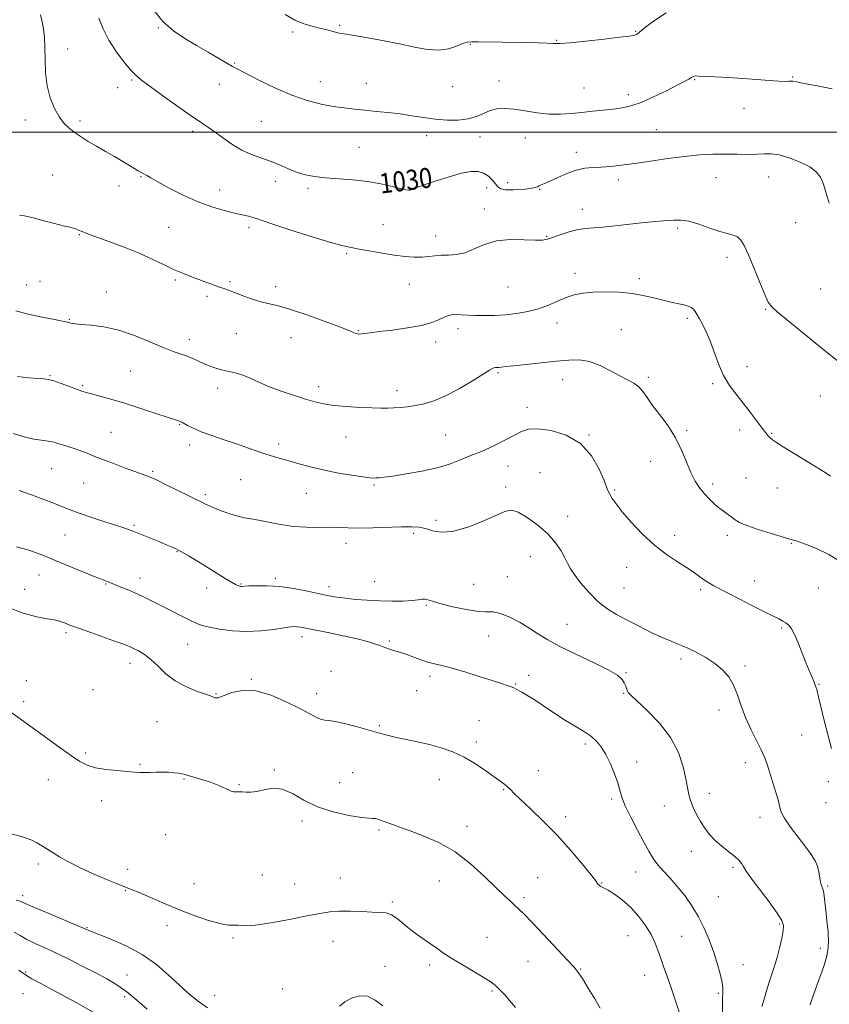
# Model space of a CAD drawing. Extents: x 2062300 to 2065200, y 362300 to 365200.
# Drawn here: x 2062658 to 2062981, y 363652 to 364045 of the extents above; entities that cross this region are included whole.
import ezdxf
from ezdxf.enums import TextEntityAlignment as Align

# ---------------------------------------------------------------- set-up
doc = ezdxf.new("R2010")
doc.units = 0
doc.header["$MEASUREMENT"] = 0
for name, color, linetype, lineweight in [('32000', 7, 'Continuous', 0), ('DTM SPOT ELEVATION', 2, 'Continuous', 13), ('INDEX CONTOUR', 41, 'Continuous', 13), ('INDEX CONTOUR LABEL', 244, 'Continuous', 0), ('INTERMEDIATE CONTOUR', 44, 'Continuous', 0)]:
    doc.layers.add(name, color=color, linetype=linetype, lineweight=lineweight)
doc.styles.add('Style-ITALICS', font='ITALICS.shx')

msp = doc.modelspace()

# ---------------------------------------------------------------- linework, layer by layer
at = {"layer": '32000', "flags": 128}
msp.add_lwpolyline([(2062500, 364000), (2065000, 364000)], dxfattribs=at)
at = {"layer": 'DTM SPOT ELEVATION'}
for p in [(2062713.29, 364041.76, 1031.9), (2062766.87, 364040.04, 1033.7), (2062785.75, 364042.62, 1034.2), (2062903.94, 364040.32, 1034.1), (2062872.4, 364036.67, 1034.1), (2062677.03, 364033.26, 1028.6), (2062837.9, 364035.05, 1033.9), (2062743.7, 364027.67, 1032.1), (2062702.57, 364020.84, 1029.8), (2062778.02, 364020.17, 1032.7), (2062849.38, 364020.49, 1032.6), (2062927.59, 364020.98, 1031.9), (2062966.69, 364022.03, 1032.1), (2062696.98, 364017.83, 1029.8), (2062737.55, 364019.09, 1031.5), (2062796.39, 364019.45, 1032.8), (2062830.88, 364018.19, 1033.3), (2062883.27, 364017.6, 1032.9), (2062901, 364014.92, 1032.5), (2062947.28, 364009.52, 1031.5), (2062660.04, 364004.9, 1027.5), (2062681.91, 364004.42, 1028.3), (2062754.42, 364004.33, 1031.1), (2062727.01, 364000.33, 1029.6), (2062912.3, 364000.96, 1030.9), (2062820.43, 363998.6, 1031.4), (2062841.73, 363998.08, 1031.4), (2062859.87, 363997.6, 1031.3), (2062793.41, 363993.94, 1030.9), (2062880.33, 363991.89, 1030.5), (2062670.99, 363982.87, 1026.9), (2062706.32, 363982.25, 1027.9), (2062759.95, 363980.38, 1029.4), (2062897.08, 363980.98, 1029.6), (2062936.06, 363981.85, 1029.2), (2062957.09, 363982.13, 1029.3), (2062697.54, 363978.53, 1027.5), (2062737.72, 363976.86, 1028.7), (2062773.09, 363977.56, 1029.7), (2062813.03, 363978.02, 1030.1), (2062844.44, 363977.87, 1029.3), (2062852.8, 363979.76, 1030.7), (2062865.59, 363977.12, 1029.9), (2062843.45, 363969.33, 1028.5), (2062882.71, 363969.14, 1028.6), (2062717.38, 363962.01, 1026.9), (2062749.42, 363961.79, 1027.6), (2062803.08, 363963.1, 1028.8), (2062920.71, 363961.53, 1027.7), (2062967.93, 363963.79, 1029.3), (2062681.71, 363959.02, 1025.9), (2062824.04, 363958.49, 1028.6), (2062868.41, 363958.37, 1028.1), (2062788.46, 363951.5, 1027.8), (2062940.47, 363950.04, 1027.5), (2062719.99, 363940.94, 1025.8), (2062879.75, 363943.59, 1026.5), (2062905.42, 363941.44, 1026.4), (2062660.62, 363938.99, 1024.9), (2062665.92, 363940.47, 1024.5), (2062741.85, 363940.31, 1026.2), (2062760.14, 363938.28, 1026.5), (2062813.53, 363939.26, 1027.3), (2062852.99, 363938.12, 1027.1), (2062977.9, 363937.35, 1028.9), (2062692.51, 363936.22, 1024.7), (2062732.71, 363934.39, 1025.7), (2062955.92, 363929.23, 1027.9), (2062677.68, 363925.23, 1024.1), (2062924.68, 363925.59, 1025.7), (2062832.95, 363921.45, 1025.5), (2062872.55, 363923.78, 1025.4), (2062744.45, 363919.47, 1025.1), (2062766.19, 363917.92, 1025.1), (2062793.17, 363920.77, 1026.1), (2062898.26, 363921.11, 1024.9), (2062725.68, 363917.22, 1024.5), (2062824.11, 363916.21, 1025.5), (2062948.4, 363906.37, 1026.5), (2062669.92, 363902.73, 1022.1), (2062702.24, 363904.66, 1023.1), (2062849.03, 363903.9, 1023.8), (2062909.02, 363902.1, 1024.3), (2062682.98, 363898.81, 1022.2), (2062736.9, 363897.71, 1023.5), (2062777.27, 363898.4, 1024.5), (2062874.85, 363901.15, 1023.3), (2062934.69, 363899.6, 1025.8), (2062808.59, 363896.78, 1024.5), (2062977.76, 363894.62, 1027.3), (2062860.52, 363890.1, 1022.7), (2062721.72, 363883.25, 1021.9), (2062694.34, 363880.14, 1020.9), (2062788.27, 363878.24, 1023.2), (2062828.1, 363879.06, 1023.1), (2062885.3, 363879.04, 1022.1), (2062924.37, 363880.91, 1024.2), (2062945.5, 363881.1, 1025.6), (2062958.27, 363879.67, 1026.1), (2062725.72, 363874.99, 1021.5), (2062761.29, 363875.5, 1022.4), (2062852.97, 363866.72, 1021.14), (2062909.94, 363868.56, 1023.3), (2062670.58, 363865.6, 1019.1), (2062710.96, 363864.51, 1020.2), (2062865.72, 363863.95, 1020.2), (2062683.42, 363859.81, 1019.1), (2062746.12, 363861.14, 1021.1), (2062799.36, 363859.04, 1021.8), (2062852.01, 363858.33, 1020.33), (2062934.8, 363859.46, 1024.4), (2062948.1, 363861.9, 1024.9), (2062731.96, 363855.18, 1020.3), (2062772.35, 363855.78, 1021.2), (2062895.65, 363857.07, 1022.2), (2062960.53, 363857.84, 1025.3), (2062703.47, 363842.94, 1018.2), (2062824.2, 363844.99, 1020.3), (2062876.74, 363846.49, 1020.6), (2062675.96, 363839.05, 1017.1), (2062815.23, 363839.73, 1019.7), (2062919.51, 363839.03, 1022.5), (2062940.67, 363838.97, 1023.6), (2062788.25, 363835.75, 1019.4), (2062966.23, 363835.81, 1023.9), (2062720.7, 363832.38, 1017.9), (2062861.88, 363830.4, 1019.2), (2062665.52, 363823.15, 1015.2), (2062900.34, 363826.21, 1021.3), (2062692.16, 363819.58, 1015.9), (2062705.94, 363821.97, 1016.6), (2062746.22, 363819.48, 1018.1), (2062759.93, 363821.76, 1018.3), (2062799.72, 363820.5, 1018.9), (2062839.24, 363819.37, 1019.2), (2062852.69, 363822.45, 1019.1), (2062951.51, 363820.75, 1022.7), (2062659.85, 363817.35, 1014.7), (2062732.52, 363817.92, 1017.5), (2062781.4, 363818.51, 1018.5), (2062899.38, 363817.87, 1021.1), (2062929.9, 363817.21, 1021.7), (2062977.03, 363817.91, 1023.3), (2062820.3, 363810.99, 1017.8), (2062876.54, 363803.41, 1018.7), (2062676.33, 363800.1, 1013.7), (2062962.34, 363801.94, 1021.8), (2062725.02, 363795.42, 1015.1), (2062770.61, 363798.46, 1015.5), (2062805.49, 363796.73, 1016.2), (2062845.2, 363798.73, 1017.1), (2062701.91, 363787.85, 1013.4), (2062922.1, 363789.58, 1019.6), (2062782.29, 363784.63, 1014.9), (2062900.18, 363784.17, 1018.1), (2062947.61, 363786.77, 1020.3), (2062660.48, 363780.91, 1012.6), (2062750.41, 363781.41, 1014.1), (2062821.82, 363782.65, 1015.6), (2062861.19, 363783.09, 1016.9), (2062687.14, 363777.29, 1013.3), (2062736.23, 363775.73, 1014.1), (2062776.48, 363775.74, 1014.6), (2062816.41, 363776.97, 1015.2), (2062856.07, 363779.56, 1016.1), (2062899.21, 363775.83, 1017.9), (2062977.22, 363779.52, 1022.1), (2062659.48, 363772.5, 1012.3), (2062937.34, 363769.24, 1019.5), (2062712.7, 363764.53, 1012.9), (2062841.33, 363764.9, 1014.9), (2062801.61, 363762.91, 1014.2), (2062840.36, 363756.45, 1014.4), (2062970.27, 363759.25, 1021.2), (2062883.91, 363755.59, 1015.6), (2062684.15, 363752.06, 1012.2), (2062904.41, 363748.43, 1016.6), (2062947.79, 363748.21, 1019.4), (2062705.9, 363747.48, 1012.1), (2062759.6, 363745.2, 1012.1), (2062865.13, 363744.98, 1014.6), (2062669.34, 363741.39, 1011.4), (2062723.56, 363741.69, 1011.9), (2062790.85, 363744.11, 1012.7), (2062825.54, 363741.35, 1013.2), (2062981.02, 363740.58, 1021.6), (2062745.54, 363739.36, 1012.1), (2062785.7, 363740.13, 1012.7), (2062851.25, 363737.38, 1013.9), (2062690.61, 363732.97, 1011.6), (2062894.33, 363733.69, 1015.7), (2062933.46, 363735.86, 1018.6), (2062915.37, 363730.84, 1017.3), (2062980.04, 363732.16, 1021.7), (2062770.62, 363724.88, 1011.7), (2062876.02, 363726.62, 1014.5), (2062953.64, 363726.34, 1019.3), (2062801.48, 363721.26, 1011.8), (2062836.52, 363722.8, 1012.5), (2062716.19, 363719.46, 1011.3), (2062926.21, 363712.74, 1017.4), (2062665.33, 363707.68, 1009.6), (2062701, 363705.54, 1010.6), (2062942.92, 363706.33, 1017.7), (2062754.76, 363703.24, 1010.7), (2062785.96, 363702.14, 1010.8), (2062864.85, 363702.28, 1012.7), (2062903.92, 363704.52, 1015.2), (2062700.02, 363697.1, 1009.9), (2062727.43, 363699.9, 1010.8), (2062767.72, 363699.66, 1010.9), (2062825.52, 363700.85, 1011.2), (2062890.45, 363700.17, 1014.1), (2062980.71, 363698.95, 1020.2), (2062659.03, 363695.11, 1008.4), (2062859.34, 363694.31, 1012.3), (2062937.04, 363694.64, 1016.8), (2062806.72, 363692.47, 1010.3), (2062684.68, 363682.22, 1008.1), (2062716.67, 363683.12, 1009.5), (2062961.57, 363683.77, 1017.8), (2062743.14, 363678.19, 1009.8), (2062844.51, 363678.47, 1010.9), (2062900.97, 363679.03, 1012.9), (2062922.32, 363678.85, 1015.2), (2062783.01, 363676.75, 1009.2), (2062977.79, 363673.99, 1019.6), (2062803.79, 363666.88, 1008.3), (2062821.63, 363667.29, 1009.6), (2062860.97, 363668.78, 1011.2), (2062881.99, 363665.76, 1012.1), (2062946.88, 363667.5, 1016.7), (2062660.21, 363664.59, 1004.2), (2062700.77, 363663.3, 1006.7), (2062907.62, 363663.17, 1013.1), (2062762.89, 363657.78, 1009.4), (2062659.18, 363655.85, 1002.6), (2062699.76, 363654.71, 1005.6), (2062735.81, 363655.3, 1008.8), (2062846.6, 363656.94, 1009.8), (2062937.07, 363656.09, 1015.8)]:
    msp.add_point(p, dxfattribs=at)
at = {"layer": 'INDEX CONTOUR'}
for points in [[(2062689.425, 364045.562, 1030), (2062691.172, 364041.298, 1030), (2062693.489, 364036.775, 1030), (2062696.408, 364032.234, 1030), (2062699.506, 364028.091, 1030), (2062702.244, 364024.805, 1030), (2062704.343, 364022.5971, 1030), (2062706.564, 364020.741, 1030), (2062709.9269, 364018.275, 1030), (2062715.053, 364014.567, 1030), (2062720.973, 364010.309, 1030), (2062726.32, 364006.525, 1030), (2062730.109, 364003.942, 1030), (2062732.878, 364002.106, 1030), (2062735.545, 364000.2679, 1030), (2062738.824, 363997.885, 1030), (2062742.602, 363995.25, 1030), (2062746.563, 363992.865, 1030), (2062750.449, 363991.088, 1030), (2062754.24, 363989.714, 1030), (2062757.975, 363988.395, 1030), (2062761.676, 363986.882, 1030), (2062765.292, 363985.318, 1030), (2062768.754, 363983.946, 1030), (2062772.081, 363982.946, 1030), (2062775.6399, 363982.261, 1030), (2062779.887, 363981.773, 1030), (2062790.926, 363980.894, 1030), (2062796.7751, 363980.236, 1030), (2062802.145, 363979.318, 1030), (2062806.68, 363978.32, 1030), (2062810.063, 363977.488, 1030), (2062812.11, 363977.009, 1030), (2062813.166, 363976.837, 1030), (2062813.709, 363976.87, 1030), (2062814.142, 363977.015, 1030), (2062815.074, 363977.438, 1030), (2062815.756, 363977.679, 1030), (2062817.149, 363978.134, 1030), (2062819.865, 363979.044, 1030), (2062824.235, 363980.527, 1030), (2062829.44, 363982.216, 1030), (2062834.373, 363983.621, 1030), (2062838.18, 363984.344, 1030), (2062840.994, 363984.344, 1030), (2062843.201, 363983.67, 1030), (2062845.108, 363982.42, 1030), (2062846.722, 363980.88, 1030), (2062847.974, 363979.385, 1030), (2062848.91, 363978.213, 1030), (2062850.039, 363977.421, 1030), (2062851.985, 363977.005, 1030), (2062855.107, 363976.945, 1030), (2062858.7081, 363977.1411, 1030), (2062861.829, 363977.471, 1030), (2062863.758, 363977.833, 1030), (2062864.787, 363978.199, 1030), (2062865.461, 363978.561, 1030), (2062866.281, 363978.942, 1030), (2062867.598, 363979.511, 1030), (2062869.721, 363980.469, 1030), (2062872.82, 363981.912, 1030), (2062876.506, 363983.513, 1030), (2062880.251, 363984.837, 1030), (2062883.662, 363985.571, 1030), (2062886.887, 363985.882, 1030), (2062890.21, 363986.058, 1030), (2062893.916, 363986.345, 1030), (2062898.284, 363986.823, 1030), (2062903.594, 363987.53, 1030), (2062909.961, 363988.466, 1030), (2062916.845, 363989.467, 1030), (2062923.54, 363990.329, 1030), (2062929.503, 363990.893, 1030), (2062934.8321, 363991.183, 1030), (2062939.783, 363991.264, 1030), (2062944.526, 363991.214, 1030), (2062948.874, 363991.14, 1030), (2062952.555, 363991.16, 1030), (2062955.4559, 363991.313, 1030), (2062958.126, 363991.334, 1030), (2062961.274, 363990.881, 1030), (2062965.348, 363989.718, 1030), (2062969.733, 363988.033, 1030), (2062973.555, 363986.119, 1030), (2062976.1601, 363984.167, 1030), (2062977.806, 363981.958, 1030), (2062978.973, 363979.171, 1030), (2062980.088, 363975.624, 1030), (2062981.365, 363971.69, 1030)], [(2062655.174, 363879.578, 1020), (2062659.659, 363878.352, 1020), (2062663.522, 363877.425, 1020), (2062666.414, 363876.917, 1020), (2062670.148, 363876.4821, 1020), (2062671.606, 363876.158, 1020), (2062673.127, 363875.688, 1020), (2062674.927, 363875.096, 1020), (2062679.636, 363873.629, 1020), (2062682.15, 363872.783, 1020), (2062684.574, 363871.858, 1020), (2062687.255, 363870.768, 1020), (2062690.655, 363869.4041, 1020), (2062695.018, 363867.73, 1020), (2062699.695, 363865.989, 1020), (2062703.817, 363864.492, 1020), (2062706.822, 363863.422, 1020), (2062709.375, 363862.442, 1020), (2062712.448, 363861.083, 1020), (2062716.674, 363859.051, 1020), (2062725.387, 363854.735, 1020), (2062728.04, 363853.445, 1020), (2062729.606, 363852.7, 1020), (2062730.667, 363852.177, 1020), (2062731.759, 363851.597, 1020), (2062733.231, 363850.859, 1020), (2062735.3881, 363849.907, 1020), (2062738.386, 363848.736, 1020), (2062741.7889, 363847.542, 1020), (2062745.013, 363846.573, 1020), (2062747.677, 363845.986, 1020), (2062750.214, 363845.574, 1020), (2062753.258, 363845.041, 1020), (2062757.275, 363844.19, 1020), (2062762.056, 363843.233, 1020), (2062767.223, 363842.4839, 1020), (2062772.413, 363842.166, 1020), (2062777.326, 363842.1359, 1020), (2062781.673, 363842.164, 1020), (2062785.35, 363842.075, 1020), (2062788.972, 363841.9351, 1020), (2062793.337, 363841.8681, 1020), (2062798.9301, 363841.959, 1020), (2062810.432, 363842.314, 1020), (2062814.475, 363842.368, 1020), (2062817.461, 363842.188, 1020), (2062820.021, 363841.655, 1020), (2062822.762, 363840.7919, 1020), (2062826.207, 363840.173, 1020), (2062830.852, 363840.512, 1020), (2062836.89, 363842.256, 1020), (2062843.277, 363844.774, 1020), (2062848.661, 363847.165, 1020), (2062852.125, 363848.663, 1020), (2062854.493, 363849.0319, 1020), (2062857.022, 363848.165, 1020), (2062860.626, 363846.051, 1020), (2062864.83, 363843.036, 1020), (2062868.818, 363839.559, 1020), (2062871.934, 363836.031, 1020), (2062874.173, 363832.75, 1020), (2062875.694, 363829.989, 1020), (2062876.725, 363827.865, 1020), (2062877.7579, 363825.891, 1020), (2062879.353, 363823.424, 1020), (2062881.913, 363820.043, 1020), (2062885.203, 363816.2089, 1020), (2062888.832, 363812.601, 1020), (2062892.51, 363809.719, 1020), (2062896.36, 363807.342, 1020), (2062900.608, 363805.07, 1020), (2062905.352, 363802.623, 1020), (2062910.184, 363800.206, 1020), (2062914.571, 363798.142, 1020), (2062918.155, 363796.637, 1020), (2062921.29, 363795.414, 1020), (2062924.51, 363794.0779, 1020), (2062928.186, 363792.321, 1020), (2062932.051, 363790.191, 1020), (2062935.676, 363787.823, 1020), (2062938.717, 363785.299, 1020), (2062941.173, 363782.481, 1020), (2062943.1229, 363779.177, 1020), (2062944.69, 363775.26, 1020), (2062946.159, 363770.87, 1020), (2062947.857, 363766.216, 1020), (2062949.983, 363761.526, 1020), (2062954.169, 363753.332, 1020), (2062955.498, 363750.337, 1020), (2062956.464, 363747.624, 1020), (2062957.4451, 363744.513, 1020), (2062958.699, 363740.578, 1020), (2062960.004, 363736.399, 1020), (2062961.014, 363732.81, 1020), (2062961.555, 363730.3511, 1020), (2062962.136, 363728.38, 1020), (2062963.434, 363725.9609, 1020), (2062965.887, 363722.448, 1020), (2062968.975, 363718.354, 1020), (2062971.937, 363714.484, 1020), (2062974.165, 363711.441, 1020), (2062975.674, 363709.019, 1020), (2062976.631, 363706.813, 1020), (2062977.202, 363704.53, 1020), (2062977.845, 363700.491, 1020), (2062978.205, 363699.1719, 1020), (2062978.605, 363698.082, 1020), (2062978.981, 363696.818, 1020), (2062979.291, 363695.024, 1020), (2062979.59, 363692.526, 1020), (2062979.9589, 363689.201, 1020), (2062980.43, 363685.053, 1020), (2062980.855, 363680.606, 1020), (2062981.037, 363676.514, 1020), (2062980.829, 363673.239, 1020), (2062980.26, 363670.48, 1020), (2062979.408, 363667.743, 1020), (2062978.354, 363664.667, 1020), (2062977.209, 363661.413, 1020), (2062974.279, 363653.192, 1020), (2062973.6571, 363651.414, 1020)], [(2062654.473, 363719.763, 1010), (2062659.31, 363718.412, 1010), (2062662.626, 363717.224, 1010), (2062664.727, 363716.188, 1010), (2062667.64, 363714.364, 1010), (2062673.776, 363710.579, 1010), (2062677.119, 363708.645, 1010), (2062681.49, 363706.39, 1010), (2062686.904, 363703.903, 1010), (2062692.504, 363701.506, 1010), (2062697.217, 363699.576, 1010), (2062702.721, 363697.414, 1010), (2062705.538, 363696.2539, 1010), (2062715.057, 363692.183, 1010), (2062721.0501, 363689.7059, 1010), (2062727.193, 363687.317, 1010), (2062732.945, 363685.292, 1010), (2062737.754, 363683.91, 1010), (2062741.217, 363683.331, 1010), (2062743.542, 363683.2569, 1010), (2062745.083, 363683.275, 1010), (2062746.324, 363683.104, 1010), (2062748.256, 363682.981, 1010), (2062751.996, 363683.277, 1010), (2062758.19, 363684.235, 1010), (2062765.611, 363685.588, 1010), (2062772.559, 363686.944, 1010), (2062777.784, 363687.976, 1010), (2062781.825, 363688.628, 1010), (2062785.6681, 363688.916, 1010), (2062790.032, 363688.878, 1010), (2062794.56, 363688.668, 1010), (2062798.63, 363688.468, 1010), (2062801.786, 363688.371, 1010), (2062804.251, 363688.127, 1010), (2062806.414, 363687.398, 1010), (2062808.6129, 363685.954, 1010), (2062813.554, 363681.838, 1010), (2062816.385, 363679.733, 1010), (2062822.032, 363675.855, 1010), (2062824.527, 363674.051, 1010), (2062827.193, 363672.143, 1010), (2062830.584, 363669.909, 1010), (2062834.994, 363667.242, 1010), (2062839.694, 363664.494, 1010), (2062843.7, 363662.13, 1010), (2062846.295, 363660.4781, 1010), (2062847.832, 363659.315, 1010), (2062848.933, 363658.278, 1010), (2062850.138, 363657.038, 1010), (2062851.6489, 363655.396, 1010), (2062853.586, 363653.185, 1010), (2062855.997, 363650.317, 1010)]]:
    msp.add_polyline3d(points, dxfattribs=at)
at = {"layer": 'INTERMEDIATE CONTOUR'}
for points in [[(2062711.484, 364048.697, 1032), (2062715.082, 364044.159, 1032), (2062719.237, 364040.439, 1032), (2062723.767, 364037.38, 1032), (2062728.481, 364034.621, 1032), (2062733.143, 364031.909, 1032), (2062740.661, 364027.502, 1032), (2062742.906, 364026.2431, 1032), (2062745.027, 364025.131, 1032), (2062753.401, 364020.8061, 1032), (2062759.856, 364017.6391, 1032), (2062766.593, 364014.711, 1032), (2062772.7729, 364012.598, 1032), (2062778.272, 364011.213, 1032), (2062783.142, 364010.304, 1032), (2062787.483, 364009.649, 1032), (2062791.584, 364009.146, 1032), (2062795.779, 364008.723, 1032), (2062800.315, 364008.312, 1032), (2062805.085, 364007.849, 1032), (2062809.896, 364007.273, 1032), (2062814.599, 364006.556, 1032), (2062819.235, 364005.811, 1032), (2062823.892, 364005.185, 1032), (2062828.591, 364004.818, 1032), (2062833.09, 364004.821, 1032), (2062837.083, 364005.299, 1032), (2062840.368, 364006.28, 1032), (2062843.163, 364007.491, 1032), (2062845.791, 364008.583, 1032), (2062848.558, 364009.264, 1032), (2062851.698, 364009.478, 1032), (2062855.425, 364009.223, 1032), (2062859.85, 364008.557, 1032), (2062864.668, 364007.772, 1032), (2062869.4699, 364007.214, 1032), (2062873.948, 364007.14, 1032), (2062878.203, 364007.435, 1032), (2062882.435, 364007.891, 1032), (2062886.771, 364008.341, 1032), (2062891.042, 364008.768, 1032), (2062895.005, 364009.194, 1032), (2062898.548, 364009.686, 1032), (2062902.091, 364010.49, 1032), (2062906.186, 364011.894, 1032), (2062911.136, 364014.0439, 1032), (2062916.256, 364016.51, 1032), (2062920.613, 364018.716, 1032), (2062923.507, 364020.22, 1032), (2062925.173, 364021.121, 1032), (2062926.0809, 364021.649, 1032), (2062927.025, 364022.238, 1032), (2062927.352, 364022.376, 1032), (2062927.822, 364022.435, 1032), (2062928.971, 364022.41, 1032), (2062931.424, 364022.294, 1032), (2062935.5791, 364022.082, 1032), (2062940.932, 364021.781, 1032), (2062946.758, 364021.401, 1032), (2062952.382, 364020.968, 1032), (2062957.34, 364020.571, 1032), (2062961.218, 364020.315, 1032), (2062963.746, 364020.268, 1032), (2062965.221, 364020.342, 1032), (2062966.08, 364020.415, 1032), (2062966.834, 364020.364, 1032), (2062968.294, 364020.09, 1032), (2062971.34, 364019.495, 1032), (2062976.459, 364018.525, 1032), (2062982.5449, 364017.301, 1032)], [(2062763.878, 364047.008, 1034), (2062767.804, 364044.764, 1034), (2062771.437, 364043.239, 1034), (2062774.718, 364042.272, 1034), (2062777.638, 364041.581, 1034), (2062780.181, 364040.942, 1034), (2062784.058, 364039.901, 1034), (2062785.5049, 364039.58, 1034), (2062787.444, 364039.245, 1034), (2062790.81, 364038.702, 1034), (2062796.195, 364037.806, 1034), (2062802.834, 364036.632, 1034), (2062809.617, 364035.304, 1034), (2062815.645, 364033.988, 1034), (2062820.833, 364033, 1034), (2062825.3069, 364032.694, 1034), (2062829.158, 364033.275, 1034), (2062832.3529, 364034.3519, 1034), (2062834.828, 364035.386, 1034), (2062836.658, 364035.959, 1034), (2062838.469, 364036.137, 1034), (2062841.03, 364036.11, 1034), (2062860.273, 364035.769, 1034), (2062864.967, 364035.669, 1034), (2062868.653, 364035.551, 1034), (2062871.187, 364035.433, 1034), (2062873.718, 364035.44, 1034), (2062877.718, 364035.724, 1034), (2062884.081, 364036.368, 1034), (2062891.392, 364037.185, 1034), (2062897.655, 364037.92, 1034), (2062901.377, 364038.381, 1034), (2062903.061, 364038.632, 1034), (2062903.71, 364038.8, 1034), (2062904.252, 364039.066, 1034), (2062905.3099, 364039.825, 1034), (2062907.433, 364041.527, 1034), (2062911.054, 364044.3801, 1034), (2062916.153, 364047.634, 1034)], [(2062666.135, 364046.843, 1028), (2062666.816, 364044.042, 1028), (2062667.352, 364041.133, 1028), (2062667.731, 364037.866, 1028), (2062667.941, 364033.924, 1028), (2062668.021, 364029.125, 1028), (2062668.218, 364023.829, 1028), (2062668.829, 364018.529, 1028), (2062670.06, 364013.665, 1028), (2062671.762, 364009.439, 1028), (2062673.695, 364005.999, 1028), (2062675.673, 364003.413, 1028), (2062677.731, 364001.439, 1028), (2062679.96, 363999.753, 1028), (2062682.446, 363998.079, 1028), (2062685.262, 363996.316, 1028), (2062688.479, 363994.407, 1028), (2062692.087, 363992.335, 1028), (2062695.757, 363990.248, 1028), (2062699.078, 363988.334, 1028), (2062701.726, 363986.747, 1028), (2062705.178, 363984.599, 1028), (2062706.211, 363983.988, 1028), (2062707.704, 363983.1591, 1028), (2062708.593, 363982.635, 1028), (2062710.181, 363981.717, 1028), (2062713.055, 363980.117, 1028), (2062717.573, 363977.688, 1028), (2062723.185, 363974.858, 1028), (2062729.1079, 363972.198, 1028), (2062734.667, 363970.158, 1028), (2062739.588, 363968.705, 1028), (2062743.705, 363967.681, 1028), (2062749.289, 363966.397, 1028), (2062751.0221, 363965.958, 1028), (2062752.454, 363965.498, 1028), (2062754.697, 363964.706, 1028), (2062759.053, 363963.223, 1028), (2062766.243, 363960.874, 1028), (2062774.66, 363958.202, 1028), (2062782.113, 363955.931, 1028), (2062787.034, 363954.584, 1028), (2062790.323, 363953.875, 1028), (2062793.505, 363953.318, 1028), (2062802.6431, 363951.643, 1028), (2062807.531, 363950.829, 1028), (2062811.808, 363950.275, 1028), (2062815.44, 363950.01, 1028), (2062818.529, 363950.027, 1028), (2062821.206, 363950.289, 1028), (2062823.71, 363950.635, 1028), (2062826.311, 363950.873, 1028), (2062829.22, 363950.916, 1028), (2062832.423, 363951.087, 1028), (2062835.85, 363951.812, 1028), (2062839.488, 363953.332, 1028), (2062843.553, 363955.146, 1028), (2062848.319, 363956.57, 1028), (2062853.851, 363957.111, 1028), (2062859.375, 363957.043, 1028), (2062863.908, 363956.835, 1028), (2062866.806, 363956.878, 1028), (2062868.777, 363957.26, 1028), (2062873.85, 363959.045, 1028), (2062877.399, 363960.1661, 1028), (2062880.913, 363961.065, 1028), (2062884.004, 363961.5421, 1028), (2062887.12, 363961.777, 1028), (2062890.92, 363962.041, 1028), (2062895.818, 363962.536, 1028), (2062906.343, 363963.742, 1028), (2062910.505, 363964.151, 1028), (2062916.623, 363964.6769, 1028), (2062919.194, 363964.91, 1028), (2062921.924, 363964.911, 1028), (2062925.212, 363964.395, 1028), (2062929.277, 363963.208, 1028), (2062933.627, 363961.702, 1028), (2062937.593, 363960.355, 1028), (2062940.658, 363959.504, 1028), (2062942.914, 363958.907, 1028), (2062944.603, 363958.178, 1028), (2062945.982, 363956.921, 1028), (2062947.356, 363954.686, 1028), (2062949.043, 363951.015, 1028), (2062951.226, 363945.756, 1028), (2062953.557, 363939.993, 1028), (2062955.5551, 363935.116, 1028), (2062956.951, 363932.091, 1028), (2062958.34, 363930.1779, 1028), (2062960.5289, 363928.209, 1028), (2062964.104, 363925.276, 1028), (2062979.318, 363912.985, 1028), (2062984.434, 363908.816, 1028)], [(2062657.76, 363966.7809, 1026), (2062659.737, 363966.5321, 1026), (2062663.192, 363965.745, 1026), (2062667.482, 363964.633, 1026), (2062671.72, 363963.5151, 1026), (2062675.183, 363962.641, 1026), (2062677.815, 363961.993, 1026), (2062679.731, 363961.484, 1026), (2062681.06, 363961.041, 1026), (2062682.004, 363960.643, 1026), (2062682.785, 363960.28, 1026), (2062683.704, 363959.902, 1026), (2062685.377, 363959.285, 1026), (2062693.483, 363956.364, 1026), (2062699.541, 363954.094, 1026), (2062705.603, 363951.655, 1026), (2062710.828, 363949.304, 1026), (2062715.308, 363947.133, 1026), (2062719.365, 363945.195, 1026), (2062723.247, 363943.524, 1026), (2062726.909, 363942.095, 1026), (2062737.67, 363938.152, 1026), (2062739.465, 363937.509, 1026), (2062741.3259, 363936.828, 1026), (2062743.67, 363935.9309, 1026), (2062746.766, 363934.72, 1026), (2062750.295, 363933.411, 1026), (2062753.795, 363932.296, 1026), (2062757.031, 363931.534, 1026), (2062760.693, 363930.728, 1026), (2062765.702, 363929.347, 1026), (2062772.536, 363927.066, 1026), (2062779.901, 363924.396, 1026), (2062786.061, 363922.053, 1026), (2062789.735, 363920.585, 1026), (2062791.457, 363919.851, 1026), (2062792.218, 363919.541, 1026), (2062792.855, 363919.393, 1026), (2062793.593, 363919.3521, 1026), (2062794.506, 363919.411, 1026), (2062795.757, 363919.57, 1026), (2062797.864, 363919.861, 1026), (2062801.435, 363920.321, 1026), (2062806.761, 363920.9771, 1026), (2062812.859, 363921.815, 1026), (2062818.428, 363922.81, 1026), (2062822.471, 363923.916, 1026), (2062825.206, 363925.007, 1026), (2062827.151, 363925.938, 1026), (2062828.778, 363926.592, 1026), (2062830.364, 363926.976, 1026), (2062832.137, 363927.1261, 1026), (2062834.294, 363927.086, 1026), (2062836.904, 363926.9441, 1026), (2062840.005, 363926.796, 1026), (2062843.609, 363926.731, 1026), (2062847.622, 363926.803, 1026), (2062851.923, 363927.059, 1026), (2062856.384, 363927.547, 1026), (2062860.842, 363928.323, 1026), (2062865.122, 363929.444, 1026), (2062869.09, 363930.911, 1026), (2062872.76, 363932.507, 1026), (2062876.182, 363933.9579, 1026), (2062879.464, 363935.044, 1026), (2062882.945, 363935.757, 1026), (2062887.021, 363936.144, 1026), (2062891.936, 363936.239, 1026), (2062897.324, 363936.033, 1026), (2062902.667, 363935.504, 1026), (2062907.533, 363934.668, 1026), (2062911.83, 363933.686, 1026), (2062915.55, 363932.755, 1026), (2062918.692, 363932.026, 1026), (2062921.28, 363931.466, 1026), (2062923.346, 363930.995, 1026), (2062924.932, 363930.533, 1026), (2062926.13, 363929.992, 1026), (2062927.045, 363929.288, 1026), (2062927.794, 363928.335, 1026), (2062928.536, 363927.0619, 1026), (2062929.441, 363925.399, 1026), (2062930.636, 363923.258, 1026), (2062932.068, 363920.473, 1026), (2062933.6409, 363916.858, 1026), (2062937.088, 363907.471, 1026), (2062939.132, 363902.8081, 1026), (2062941.495, 363898.825, 1026), (2062944.118, 363895.289, 1026), (2062946.913, 363891.802, 1026), (2062949.757, 363888.115, 1026), (2062954.513, 363881.724, 1026), (2062955.925, 363879.894, 1026), (2062956.7811, 363878.869, 1026), (2062957.326, 363878.276, 1026), (2062957.835, 363877.764, 1026), (2062958.686, 363877.081, 1026), (2062960.288, 363875.997, 1026), (2062962.914, 363874.354, 1026), (2062970.093, 363869.978, 1026), (2062973.878, 363867.646, 1026), (2062977.309, 363865.505, 1026), (2062980.034, 363863.774, 1026), (2062981.807, 363862.606, 1026)], [(2062656.323, 363928.57, 1024), (2062661.2719, 363927.314, 1024), (2062666.858, 363926.107, 1024), (2062671.696, 363925.141, 1024), (2062677.004, 363924.124, 1024), (2062677.438, 363924.02, 1024), (2062678.211, 363923.773, 1024), (2062678.848, 363923.597, 1024), (2062680.133, 363923.388, 1024), (2062682.545, 363923.157, 1024), (2062686.418, 363922.86, 1024), (2062691.506, 363922.225, 1024), (2062697.419, 363920.9261, 1024), (2062703.7269, 363918.793, 1024), (2062709.847, 363916.282, 1024), (2062715.153, 363914.006, 1024), (2062719.199, 363912.422, 1024), (2062724.712, 363910.491, 1024), (2062726.991, 363909.5569, 1024), (2062731.556, 363907.51, 1024), (2062734.018, 363906.508, 1024), (2062736.555, 363905.619, 1024), (2062739.063, 363904.922, 1024), (2062743.991, 363903.931, 1024), (2062746.759, 363903.111, 1024), (2062749.973, 363901.77, 1024), (2062753.698, 363900.054, 1024), (2062757.976, 363898.199, 1024), (2062762.7581, 363896.412, 1024), (2062767.626, 363894.794, 1024), (2062772.0741, 363893.415, 1024), (2062775.801, 363892.327, 1024), (2062779.326, 363891.495, 1024), (2062783.374, 363890.864, 1024), (2062788.399, 363890.385, 1024), (2062793.769, 363890.046, 1024), (2062798.58, 363889.839, 1024), (2062802.176, 363889.756, 1024), (2062804.891, 363889.776, 1024), (2062807.309, 363889.8779, 1024), (2062809.915, 363890.048, 1024), (2062812.798, 363890.327, 1024), (2062815.953, 363890.765, 1024), (2062819.409, 363891.451, 1024), (2062823.354, 363892.641, 1024), (2062828.012, 363894.627, 1024), (2062833.405, 363897.523, 1024), (2062838.741, 363900.71, 1024), (2062845.54, 363904.97, 1024), (2062846.732, 363905.657, 1024), (2062847.3201, 363905.863, 1024), (2062847.906, 363905.9401, 1024), (2062849.365, 363906.041, 1024), (2062850.318, 363906.143, 1024), (2062852.032, 363906.344, 1024), (2062855.206, 363906.701, 1024), (2062860.231, 363907.241, 1024), (2062872.233, 363908.507, 1024), (2062877.221, 363908.977, 1024), (2062881.486, 363909.022, 1024), (2062885.537, 363908.34, 1024), (2062889.742, 363906.768, 1024), (2062893.898, 363904.704, 1024), (2062897.659, 363902.683, 1024), (2062900.757, 363901.094, 1024), (2062903.232, 363899.7401, 1024), (2062905.201, 363898.279, 1024), (2062906.834, 363896.406, 1024), (2062908.517, 363893.975, 1024), (2062910.689, 363890.879, 1024), (2062913.62, 363887.061, 1024), (2062916.9, 363882.672, 1024), (2062919.952, 363877.912, 1024), (2062922.344, 363873.006, 1024), (2062924.243, 363868.276, 1024), (2062925.964, 363864.067, 1024), (2062927.763, 363860.627, 1024), (2062929.665, 363857.826, 1024), (2062931.637, 363855.437, 1024), (2062933.643, 363853.277, 1024), (2062935.64, 363851.343, 1024), (2062937.58, 363849.674, 1024), (2062939.412, 363848.291, 1024), (2062941.07, 363847.134, 1024), (2062942.484, 363846.121, 1024), (2062943.723, 363845.161, 1024), (2062945.423, 363844.117, 1024), (2062948.358, 363842.841, 1024), (2062952.944, 363841.268, 1024), (2062958.155, 363839.652, 1024), (2062966.571, 363837.173, 1024), (2062968.075, 363836.764, 1024), (2062969.576, 363836.263, 1024), (2062972.287, 363835.244, 1024), (2062976.442, 363833.546, 1024), (2062981.116, 363831.345, 1024), (2062985.091, 363828.901, 1024)], [(2062656.972, 363902.449, 1022), (2062661.472, 363901.913, 1022), (2062665.044, 363901.651, 1022), (2062667.478, 363901.5, 1022), (2062669.366, 363901.252, 1022), (2062671.5, 363900.684, 1022), (2062674.423, 363899.67, 1022), (2062677.68, 363898.448, 1022), (2062680.565, 363897.35, 1022), (2062682.619, 363896.609, 1022), (2062684.363, 363896.068, 1022), (2062686.563, 363895.47, 1022), (2062689.843, 363894.596, 1022), (2062694.244, 363893.373, 1022), (2062699.664, 363891.762, 1022), (2062705.842, 363889.798, 1022), (2062711.889, 363887.8059, 1022), (2062716.758, 363886.182, 1022), (2062719.693, 363885.216, 1022), (2062721.709, 363884.569, 1022), (2062722.121, 363884.407, 1022), (2062722.647, 363884.136, 1022), (2062724.936, 363882.829, 1022), (2062727.147, 363881.718, 1022), (2062730.368, 363880.351, 1022), (2062734.684, 363878.784, 1022), (2062739.607, 363877.12, 1022), (2062744.51, 363875.474, 1022), (2062748.89, 363873.948, 1022), (2062752.735, 363872.5871, 1022), (2062756.158, 363871.421, 1022), (2062759.303, 363870.451, 1022), (2062762.441, 363869.558, 1022), (2062765.8741, 363868.592, 1022), (2062769.856, 363867.4471, 1022), (2062774.433, 363866.198, 1022), (2062779.604, 363864.961, 1022), (2062785.229, 363863.847, 1022), (2062790.627, 363862.934, 1022), (2062794.977, 363862.288, 1022), (2062797.712, 363861.952, 1022), (2062799.257, 363861.848, 1022), (2062800.289, 363861.874, 1022), (2062801.48, 363861.9619, 1022), (2062803.485, 363862.188, 1022), (2062806.9559, 363862.665, 1022), (2062812.245, 363863.477, 1022), (2062818.509, 363864.589, 1022), (2062824.608, 363865.942, 1022), (2062829.622, 363867.448, 1022), (2062833.522, 363868.93, 1022), (2062836.501, 363870.187, 1022), (2062838.824, 363871.1121, 1022), (2062841.054, 363871.98, 1022), (2062843.826, 363873.162, 1022), (2062847.543, 363874.904, 1022), (2062851.668, 363876.943, 1022), (2062858.349, 363880.405, 1022), (2062861.16, 363881.315, 1022), (2062864.884, 363881.494, 1022), (2062870.183, 363880.788, 1022), (2062876.259, 363878.9209, 1022), (2062881.952, 363875.587, 1022), (2062886.331, 363870.743, 1022), (2062889.392, 363865.401, 1022), (2062891.364, 363860.838, 1022), (2062892.501, 363857.979, 1022), (2062893.166, 363856.358, 1022), (2062893.749, 363855.16, 1022), (2062894.629, 363853.661, 1022), (2062896.138, 363851.493, 1022), (2062898.5959, 363848.381, 1022), (2062902.198, 363844.212, 1022), (2062906.632, 363839.535, 1022), (2062911.464, 363835.06, 1022), (2062916.278, 363831.351, 1022), (2062920.736, 363828.384, 1022), (2062924.5229, 363825.984, 1022), (2062927.426, 363824, 1022), (2062929.64, 363822.367, 1022), (2062931.465, 363821.041, 1022), (2062933.211, 363819.94, 1022), (2062935.238, 363818.828, 1022), (2062945.547, 363813.42, 1022), (2062949.634, 363811.291, 1022), (2062953.309, 363809.417, 1022), (2062956.462, 363807.842, 1022), (2062961.121, 363805.564, 1022), (2062962.727, 363804.737, 1022), (2062964.015, 363803.961, 1022), (2062965.118, 363803.065, 1022), (2062966.193, 363801.689, 1022), (2062967.4, 363799.423, 1022), (2062968.845, 363796.046, 1022), (2062971.929, 363788.211, 1022), (2062973.252, 363785.0241, 1022), (2062975.168, 363780.659, 1022), (2062975.768, 363779.152, 1022), (2062976.321, 363777.35, 1022), (2062977.054, 363774.468, 1022), (2062979.449, 363764.506, 1022), (2062980.866, 363758.862, 1022), (2062982.241, 363753.817, 1022)], [(2062657.627, 363856.933, 1018), (2062662.553, 363855.129, 1018), (2062667.445, 363853.282, 1018), (2062671.71, 363851.621, 1018), (2062675.006, 363850.292, 1018), (2062677.984, 363849.108, 1018), (2062681.546, 363847.8, 1018), (2062686.268, 363846.193, 1018), (2062691.42, 363844.503, 1018), (2062699.043, 363842.035, 1018), (2062700.919, 363841.416, 1018), (2062702.032, 363841.031, 1018), (2062702.844, 363840.7251, 1018), (2062705.426, 363839.6811, 1018), (2062714.129, 363836.208, 1018), (2062716.82, 363835.105, 1018), (2062719.368, 363833.96, 1018), (2062722.182, 363832.525, 1018), (2062725.555, 363830.629, 1018), (2062729.311, 363828.401, 1018), (2062733.158, 363826.045, 1018), (2062739.994, 363821.766, 1018), (2062742.4529, 363820.248, 1018), (2062744.018, 363819.346, 1018), (2062744.895, 363818.916, 1018), (2062745.386, 363818.743, 1018), (2062745.746, 363818.649, 1018), (2062746.051, 363818.595, 1018), (2062746.328, 363818.577, 1018), (2062746.684, 363818.593, 1018), (2062747.527, 363818.648, 1018), (2062749.339, 363818.746, 1018), (2062752.471, 363818.862, 1018), (2062756.744, 363818.838, 1018), (2062761.843, 363818.482, 1018), (2062767.407, 363817.6839, 1018), (2062772.887, 363816.638, 1018), (2062777.686, 363815.619, 1018), (2062781.428, 363814.839, 1018), (2062784.615, 363814.266, 1018), (2062787.965, 363813.808, 1018), (2062792.032, 363813.394, 1018), (2062796.686, 363813.044, 1018), (2062801.628, 363812.8, 1018), (2062806.538, 363812.697, 1018), (2062811.008, 363812.737, 1018), (2062814.607, 363812.911, 1018), (2062817.05, 363813.1891, 1018), (2062818.626, 363813.436, 1018), (2062819.772, 363813.495, 1018), (2062820.949, 363813.234, 1018), (2062822.736, 363812.64, 1018), (2062825.739, 363811.723, 1018), (2062830.2781, 363810.552, 1018), (2062835.523, 363809.414, 1018), (2062840.3599, 363808.6489, 1018), (2062843.995, 363808.442, 1018), (2062846.922, 363808.347, 1018), (2062849.959, 363807.759, 1018), (2062853.695, 363806.25, 1018), (2062857.806, 363804.0899, 1018), (2062861.743, 363801.727, 1018), (2062865.202, 363799.485, 1018), (2062868.869, 363797.198, 1018), (2062873.674, 363794.579, 1018), (2062880.131, 363791.469, 1018), (2062887.094, 363788.218, 1018), (2062892.998, 363785.305, 1018), (2062896.675, 363783.087, 1018), (2062898.534, 363781.441, 1018), (2062899.378, 363780.12, 1018), (2062899.8889, 363778.928, 1018), (2062900.586, 363776.996, 1018), (2062901.02, 363776.241, 1018), (2062902.122, 363775.062, 1018), (2062908.616, 363768.983, 1018), (2062913.473, 363763.932, 1018), (2062917.928, 363758.159, 1018), (2062921.0561, 363752.179, 1018), (2062922.977, 363746.5311, 1018), (2062924.066, 363741.757, 1018), (2062925.179, 363735.495, 1018), (2062925.837, 363733.017, 1018), (2062926.903, 363730.318, 1018), (2062928.3029, 363727.459, 1018), (2062929.887, 363724.63, 1018), (2062931.56, 363721.978, 1018), (2062933.443, 363719.484, 1018), (2062935.709, 363717.087, 1018), (2062938.426, 363714.753, 1018), (2062941.2329, 363712.564, 1018), (2062943.664, 363710.632, 1018), (2062945.3609, 363709.044, 1018), (2062946.406, 363707.8, 1018), (2062946.992, 363706.875, 1018), (2062947.391, 363706.113, 1018), (2062948.192, 363704.83, 1018), (2062950.063, 363702.207, 1018), (2062957.259, 363692.61, 1018), (2062960.581, 363688.045, 1018), (2062962.4511, 363685.082, 1018), (2062963.067, 363683.089, 1018), (2062962.8981, 363681.03, 1018), (2062962.348, 363678.119, 1018), (2062961.558, 363674.572, 1018), (2062960.602, 363670.856, 1018), (2062959.551, 363667.333, 1018), (2062957.3299, 363660.547, 1018), (2062956.244, 363657.045, 1018), (2062955.259, 363653.675, 1018), (2062954.455, 363650.75, 1018)], [(2062656.617, 363834.379, 1016), (2062661.107, 363833.162, 1016), (2062663.815, 363832.24, 1016), (2062667.298, 363830.887, 1016), (2062671.796, 363829.053, 1016), (2062687.635, 363822.542, 1016), (2062690.4811, 363821.3969, 1016), (2062693.1849, 363820.345, 1016), (2062694.107, 363819.964, 1016), (2062695.725, 363819.3089, 1016), (2062698.27, 363818.291, 1016), (2062701.426, 363817.006, 1016), (2062704.74, 363815.594, 1016), (2062707.885, 363814.151, 1016), (2062711.05, 363812.597, 1016), (2062714.551, 363810.805, 1016), (2062722.586, 363806.645, 1016), (2062726.047, 363804.903, 1016), (2062728.569, 363803.749, 1016), (2062730.798, 363802.988, 1016), (2062733.629, 363802.317, 1016), (2062737.729, 363801.533, 1016), (2062742.846, 363800.834, 1016), (2062748.496, 363800.519, 1016), (2062754.185, 363800.782, 1016), (2062759.362, 363801.395, 1016), (2062763.467, 363802.021, 1016), (2062766.1259, 363802.393, 1016), (2062767.73, 363802.517, 1016), (2062768.857, 363802.464, 1016), (2062770.103, 363802.278, 1016), (2062772.137, 363801.883, 1016), (2062780.969, 363800.104, 1016), (2062787.113, 363798.837, 1016), (2062792.738, 363797.595, 1016), (2062796.827, 363796.55, 1016), (2062799.654, 363795.681, 1016), (2062801.814, 363794.913, 1016), (2062803.791, 363794.1929, 1016), (2062805.629, 363793.543, 1016), (2062807.258, 363793.003, 1016), (2062810.195, 363792.12, 1016), (2062812.158, 363791.455, 1016), (2062817.85, 363789.359, 1016), (2062820.86, 363788.364, 1016), (2062823.602, 363787.644, 1016), (2062826.583, 363786.956, 1016), (2062830.497, 363785.955, 1016), (2062835.737, 363784.424, 1016), (2062841.488, 363782.638, 1016), (2062846.629, 363780.9979, 1016), (2062850.303, 363779.812, 1016), (2062852.685, 363779.019, 1016), (2062854.21, 363778.464, 1016), (2062855.285, 363778.006, 1016), (2062856.194, 363777.551, 1016), (2062858.547, 363776.3051, 1016), (2062860.512, 363775.181, 1016), (2062863.358, 363773.395, 1016), (2062867.206, 363770.824, 1016), (2062871.611, 363767.857, 1016), (2062875.981, 363765.014, 1016), (2062879.833, 363762.681, 1016), (2062883.116, 363760.7221, 1016), (2062885.885, 363758.87, 1016), (2062888.214, 363756.863, 1016), (2062890.24, 363754.463, 1016), (2062892.117, 363751.436, 1016), (2062893.941, 363747.69, 1016), (2062895.584, 363743.692, 1016), (2062896.858, 363740.049, 1016), (2062897.696, 363737.135, 1016), (2062898.514, 363734.375, 1016), (2062899.845, 363730.962, 1016), (2062902.037, 363726.374, 1016), (2062904.695, 363721.24, 1016), (2062907.238, 363716.475, 1016), (2062909.25, 363712.767, 1016), (2062910.972, 363709.882, 1016), (2062912.811, 363707.3609, 1016), (2062915.081, 363704.792, 1016), (2062917.728, 363701.975, 1016), (2062920.604, 363698.762, 1016), (2062923.5619, 363695.053, 1016), (2062926.447, 363690.938, 1016), (2062929.103, 363686.559, 1016), (2062931.41, 363682.039, 1016), (2062933.39, 363677.428, 1016), (2062935.101, 363672.76, 1016), (2062936.574, 363668.128, 1016), (2062937.737, 363663.874, 1016), (2062938.492, 363660.4, 1016), (2062938.792, 363657.9429, 1016), (2062938.79, 363656.07, 1016), (2062938.689, 363654.185, 1016), (2062938.653, 363651.763, 1016), (2062938.6951, 363648.575, 1016)], [(2062652.9839, 363810.321, 1014), (2062659.21, 363807.897, 1014), (2062664.6531, 363806.472, 1014), (2062668.866, 363805.681, 1014), (2062671.576, 363805.198, 1014), (2062673.223, 363804.845, 1014), (2062674.424, 363804.479, 1014), (2062675.788, 363803.957, 1014), (2062677.886, 363803.135, 1014), (2062681.282, 363801.867, 1014), (2062686.232, 363800.1, 1014), (2062696.572, 363796.477, 1014), (2062699.74, 363795.344, 1014), (2062701.735, 363794.567, 1014), (2062703.383, 363793.8289, 1014), (2062705.354, 363792.84, 1014), (2062707.695, 363791.411, 1014), (2062710.299, 363789.3851, 1014), (2062713.107, 363786.702, 1014), (2062716.264, 363783.714, 1014), (2062719.963, 363780.87, 1014), (2062724.237, 363778.542, 1014), (2062728.481, 363776.781, 1014), (2062734.036, 363774.82, 1014), (2062735.597, 363774.24, 1014), (2062735.982, 363774.113, 1014), (2062736.33, 363774.032, 1014), (2062736.639, 363774.005, 1014), (2062736.992, 363774.068, 1014), (2062737.793, 363774.362, 1014), (2062739.527, 363775.054, 1014), (2062742.569, 363776.152, 1014), (2062746.857, 363777.013, 1014), (2062752.218, 363776.8351, 1014), (2062758.3651, 363775.096, 1014), (2062764.571, 363772.397, 1014), (2062769.996, 363769.6231, 1014), (2062773.996, 363767.496, 1014), (2062776.717, 363766.1, 1014), (2062778.502, 363765.357, 1014), (2062779.778, 363765.128, 1014), (2062781.309, 363765.038, 1014), (2062783.94, 363764.651, 1014), (2062788.1899, 363763.665, 1014), (2062793.259, 363762.32, 1014), (2062801.667, 363759.969, 1014), (2062804.7, 363759.163, 1014), (2062807.941, 363758.399, 1014), (2062816.6841, 363756.532, 1014), (2062821.561, 363755.401, 1014), (2062826.303, 363754.109, 1014), (2062830.903, 363752.505, 1014), (2062835.44, 363750.4101, 1014), (2062839.918, 363747.757, 1014), (2062844.053, 363744.934, 1014), (2062851.688, 363739.414, 1014), (2062852.897, 363738.4411, 1014), (2062853.944, 363737.419, 1014), (2062855.411, 363735.911, 1014), (2062857.944, 363733.445, 1014), (2062861.973, 363729.686, 1014), (2062867.075, 363724.834, 1014), (2062872.611, 363719.224, 1014), (2062877.965, 363713.276, 1014), (2062882.605, 363707.751, 1014), (2062886.021, 363703.4979, 1014), (2062887.892, 363701.098, 1014), (2062888.923, 363699.691, 1014), (2062889.216, 363699.342, 1014), (2062889.599, 363698.976, 1014), (2062890.026, 363698.675, 1014), (2062891.375, 363698.078, 1014), (2062892.952, 363697.217, 1014), (2062895.479, 363695.628, 1014), (2062898.645, 363693.321, 1014), (2062902.005, 363690.373, 1014), (2062905.165, 363686.897, 1014), (2062907.934, 363683.164, 1014), (2062910.171, 363679.481, 1014), (2062911.799, 363676.085, 1014), (2062913.008, 363672.927, 1014), (2062914.05, 363669.886, 1014), (2062915.153, 363666.784, 1014), (2062916.447, 363663.209, 1014), (2062918.038, 363658.693, 1014), (2062919.946, 363653.026, 1014), (2062921.862, 363647.036, 1014)], [(2062648.844, 363772.261, 1012), (2062664.234, 363761.085, 1012), (2062669.022, 363757.63, 1012), (2062674.024, 363754.046, 1012), (2062678.477, 363750.899, 1012), (2062681.881, 363748.623, 1012), (2062684.806, 363747.1121, 1012), (2062688.084, 363746.126, 1012), (2062692.268, 363745.454, 1012), (2062696.793, 363744.9919, 1012), (2062700.81, 363744.664, 1012), (2062703.708, 363744.4109, 1012), (2062705.821, 363744.241, 1012), (2062707.719, 363744.179, 1012), (2062709.8601, 363744.232, 1012), (2062712.245, 363744.33, 1012), (2062714.763, 363744.382, 1012), (2062717.284, 363744.32, 1012), (2062719.594, 363744.164, 1012), (2062721.46, 363743.953, 1012), (2062722.782, 363743.71, 1012), (2062723.977, 363743.385, 1012), (2062725.595, 363742.908, 1012), (2062728.02, 363742.23, 1012), (2062730.98, 363741.37, 1012), (2062734.035, 363740.368, 1012), (2062736.807, 363739.28, 1012), (2062739.163, 363738.238, 1012), (2062741.03, 363737.39, 1012), (2062742.379, 363736.849, 1012), (2062743.346, 363736.576, 1012), (2062744.1099, 363736.492, 1012), (2062744.842, 363736.517, 1012), (2062745.689, 363736.561, 1012), (2062746.792, 363736.531, 1012), (2062748.275, 363736.393, 1012), (2062750.205, 363736.345, 1012), (2062752.632, 363736.643, 1012), (2062755.582, 363737.375, 1012), (2062758.9809, 363737.95, 1012), (2062762.729, 363737.613, 1012), (2062766.791, 363735.863, 1012), (2062771.391, 363733.246, 1012), (2062776.817, 363730.566, 1012), (2062783.116, 363728.4799, 1012), (2062789.355, 363727.07, 1012), (2062794.359, 363726.268, 1012), (2062797.313, 363725.97, 1012), (2062798.832, 363725.92, 1012), (2062799.8939, 363725.822, 1012), (2062801.2859, 363725.448, 1012), (2062803.051, 363724.836, 1012), (2062807.235, 363723.279, 1012), (2062810.007, 363722.266, 1012), (2062813.862, 363720.881, 1012), (2062819.108, 363718.943, 1012), (2062825.298, 363716.235, 1012), (2062831.794, 363712.537, 1012), (2062838.012, 363707.811, 1012), (2062843.574, 363702.76, 1012), (2062848.153, 363698.2751, 1012), (2062851.535, 363695.024, 1012), (2062853.954, 363692.802, 1012), (2062855.7581, 363691.184, 1012), (2062857.35, 363689.697, 1012), (2062859.364, 363687.673, 1012), (2062862.492, 363684.3999, 1012), (2062867.0979, 363679.511, 1012), (2062876.613, 363669.366, 1012), (2062879.346, 363666.426, 1012), (2062881.043, 363664.369, 1012), (2062882.696, 363661.898, 1012), (2062885.017, 363658.127, 1012), (2062887.606, 363653.816, 1012), (2062889.78, 363650.138, 1012)], [(2062656.424, 363693.256, 1008), (2062658.01, 363692.846, 1008), (2062658.604, 363692.603, 1008), (2062660.003, 363691.963, 1008), (2062663.136, 363690.585, 1008), (2062668.486, 363688.304, 1008), (2062680.197, 363683.357, 1008), (2062683.629, 363681.893, 1008), (2062686.109, 363680.858, 1008), (2062694.235, 363677.675, 1008), (2062700.442, 363674.959, 1008), (2062706.817, 363671.5369, 1008), (2062712.491, 363667.538, 1008), (2062717.363, 363663.352, 1008), (2062721.518, 363659.4341, 1008), (2062725.128, 363656.109, 1008), (2062728.706, 363653.177, 1008), (2062732.845, 363650.307, 1008)], [(2062655.623, 363680.4219, 1006), (2062658.07, 363679.074, 1006), (2062660.7231, 363677.572, 1006), (2062663.977, 363675.968, 1006), (2062667.91, 363674.167, 1006), (2062672.522, 363672.04, 1006), (2062677.731, 363669.521, 1006), (2062683.126, 363666.818, 1006), (2062688.214, 363664.201, 1006), (2062692.646, 363661.836, 1006), (2062696.648, 363659.458, 1006), (2062700.588, 363656.693, 1006), (2062704.713, 363653.315, 1006), (2062708.775, 363649.685, 1006)], [(2062657.483, 363665.304, 1004), (2062658.821, 363664.326, 1004), (2062659.625, 363663.77, 1004), (2062660.969, 363662.891, 1004), (2062662.753, 363661.855, 1004), (2062666.496, 363659.811, 1004), (2062672.737, 363656.479, 1004), (2062680.427, 363652.319, 1004), (2062688.119, 363647.978, 1004)], [(2062785.627, 363650.96, 1008), (2062787.777, 363652.638, 1008), (2062790.4921, 363654.153, 1008), (2062793.596, 363655.085, 1008), (2062796.821, 363654.902, 1008), (2062799.943, 363653.311, 1008), (2062802.934, 363650.988, 1008)]]:
    msp.add_polyline3d(points, dxfattribs=at)

# ---------------------------------------------------------------- texts
at = {"layer": 'INDEX CONTOUR LABEL', "style": 'Style-ITALICS', "width": 0.875}
msp.add_text('1030', height=8, rotation=7, dxfattribs=at).set_placement((2062801.591, 363979.413, 1030), align=Align.MIDDLE_LEFT)

doc.saveas('drawing.dxf')
